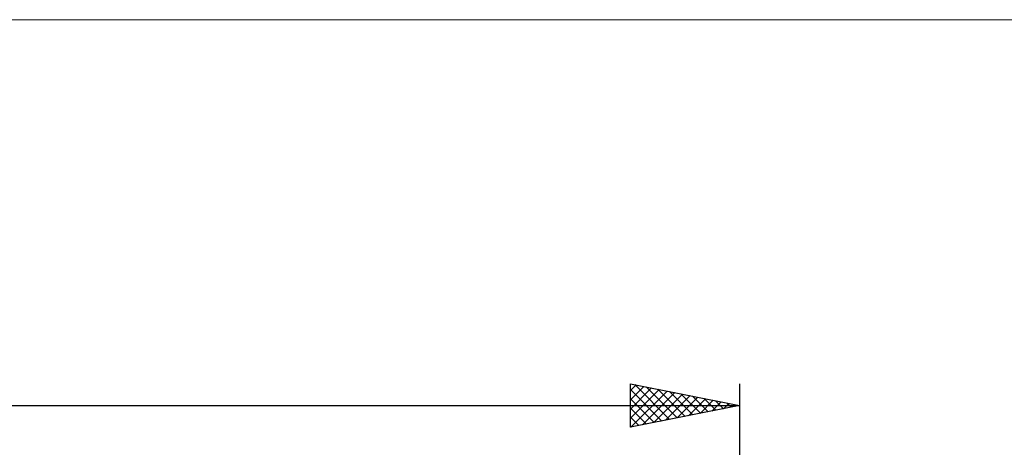
# Model space of a CAD drawing. Units: millimetres. Extents: x -76 to 107, y -41 to 41.
# Drawn here: x 17 to 62, y 21 to 41 of the extents above; entities that cross this region are included whole.
import ezdxf

# ---------------------------------------------------------------- set-up
doc = ezdxf.new("R2010")
doc.units = ezdxf.units.MM
doc.header["$LTSCALE"] = 4.8
doc.layers.add('INFTOTAL', color=9, linetype='CONTINUOUS')
doc.layers.add('SK2', color=7, linetype='CONTINUOUS')

msp = doc.modelspace()

# ---------------------------------------------------------------- linework, layer by layer
at = {"layer": 'INFTOTAL', "color": 9, "linetype": 'CONTINUOUS', "lineweight": 18}
msp.add_line((89.1, 40.7), (-75.9, 40.7), dxfattribs=at)
at = {"layer": 'SK2', "color": 7, "linetype": 'CONTINUOUS', "lineweight": 25}
for p, q in [((45, 22), (45, 24)), ((45, 24), (50, 23)), ((45, 23.685), (45.262, 23.948)), ((45.194, 23.961), (46.796, 22.359)), ((50, 24), (50, 6)), ((45, 23.261), (45.616, 23.877)), ((45, 22.837), (45.97, 23.806)), ((45, 22.412), (46.323, 23.735)), ((45, 23.731), (46.442, 22.288)), ((45.015, 22.003), (46.677, 23.665)), ((45.545, 22.109), (47.03, 23.594)), ((45.724, 23.855), (47.149, 22.43)), ((46.076, 22.215), (47.384, 23.523)), ((46.254, 23.749), (47.503, 22.501)), ((46.785, 23.643), (47.857, 22.571)), ((47.315, 23.537), (48.21, 22.642)), ((45, 23.307), (46.089, 22.218)), ((46.606, 22.321), (47.737, 23.453)), ((47.136, 22.427), (48.091, 23.382)), ((47.667, 22.533), (48.444, 23.311)), ((47.845, 23.431), (48.564, 22.713)), ((48.197, 22.639), (48.798, 23.24)), ((48.376, 23.325), (48.917, 22.783)), ((48.727, 22.745), (49.152, 23.17)), ((48.906, 23.219), (49.271, 22.854)), ((49.258, 22.852), (49.505, 23.099)), ((49.436, 23.113), (49.624, 22.925)), ((49.788, 22.958), (49.859, 23.028)), ((-45, 23), (50, 23)), ((50, 23), (45, 22)), ((45, 22.882), (45.735, 22.147)), ((49.967, 23.007), (49.978, 22.996)), ((45, 22.458), (45.382, 22.076)), ((45, 22.034), (45.028, 22.006))]:
    msp.add_line(p, q, dxfattribs=at)

doc.saveas('drawing.dxf')
